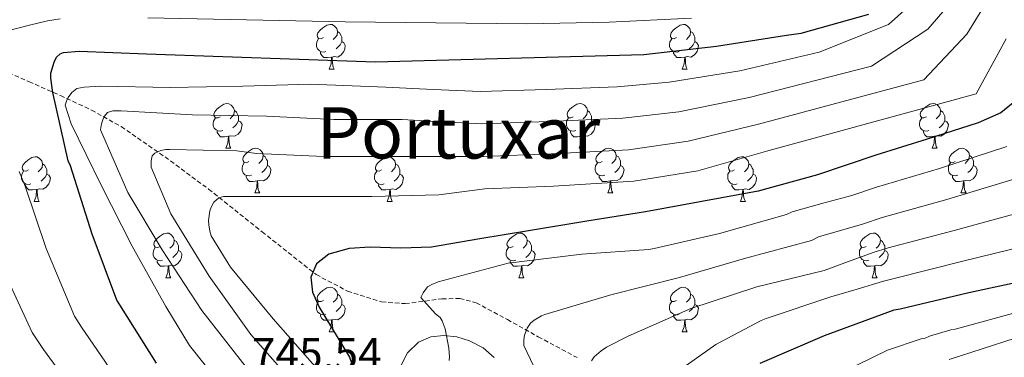
# Model space of a CAD drawing. Units: metres. Extents: x 589296 to 593790, y 4744813 to 4747842.
# Drawn here: x 590993 to 591214, y 4746131 to 4746207 of the extents above; entities that cross this region are included whole.
import ezdxf
from ezdxf.enums import TextEntityAlignment as Align

# ---------------------------------------------------------------- set-up
doc = ezdxf.new("R2010")
doc.units = ezdxf.units.M
doc.header["$MEASUREMENT"] = 0
doc.linetypes.add('TRAZOSX2', pattern=[1.5, 1, -0.5])
for name, color, linetype, lineweight in [('Level 11', 142, 'Continuous', 13), ('Level 21', 19, 'Continuous', 0), ('Level 36', 19, 'Continuous', 40), ('Level 4', 36, 'Continuous', 30), ('Level 41', 19, 'Continuous', 0), ('Level 45', 19, 'Continuous', 0), ('Level 5', 36, 'Continuous', 0), ('Level 54', 13, 'Continuous', 0)]:
    doc.layers.add(name, color=color, linetype=linetype, lineweight=lineweight)
doc.styles.add('Arial', font='ARIAL.TTF', dxfattribs={"height": 0.2})

msp = doc.modelspace()

# ---------------------------------------------------------------- linework, layer by layer
at = {"layer": 'Level 11', "color": 142, "linetype": 'TRAZOSX2', "lineweight": 13}
msp.add_polyline3d([(590980.39, 4746198.88, 782.38), (590994.62, 4746192.73, 777.07), (591001.69, 4746189.59, 772.76), (591008.68, 4746186.34, 766.55), (591015.33, 4746182.63, 762.72), (591025.19, 4746175.82, 760.43), (591034.98, 4746168.61, 757.3), (591046.99, 4746159.02, 753.48), (591059.11, 4746149.41, 749.94), (591066.18, 4746145.7, 748.35), (591073.83, 4746143.26, 746.87), (591079.14, 4746142.88, 746.01), (591087.4, 4746143.97, 744.86), (591091.38, 4746144.05, 744.23), (591095.08, 4746143.07, 743.48), (591102.08, 4746139.31, 741.59), (591109.03, 4746135.45, 739.45), (591117.79, 4746130.76, 736.67)], dxfattribs=at)
at = {"layer": 'Level 21', "color": 19, "linetype": 'Continuous', "lineweight": 13}
for points in [[(591078.18, 4746128.93, 746.1), (591079.68, 4746131.86, 745.81), (591082.09, 4746134.24, 745.53)], [(591082.09, 4746134.24, 745.53), (591084.92, 4746135.46, 745.44), (591087.78, 4746135.71, 745.34), (591090.7, 4746135.45, 745.06), (591093.61, 4746134.56, 744.76), (591096.64, 4746132.95, 744.41), (591099.11, 4746130.78, 744.25)]]:
    msp.add_polyline3d(points, dxfattribs=at)
at = {"layer": 'Level 36', "color": 92, "linetype": 'Continuous', "lineweight": 0}
for points in [[(591060.75, 4746202.6, 0.01), (591060.22, 4746202.34, 0.01), (591059.69, 4746202.39, 0.01), (591059.42, 4746202.76, 0.01), (591059.37, 4746203.19, 0.01), (591059.53, 4746203.71, 0.01), (591060.01, 4746204.3, 0.01), (591060.64, 4746204.83, 0.01), (591061.54, 4746205.42, 0.01), (591062.29, 4746205.58, 0.01), (591062.72, 4746205.52, 0.01), (591063.24, 4746205.21, 0.01), (591063.78, 4746204.62, 0.01), (591063.94, 4746203.98, 0.01), (591063.82, 4746203.13, 0.01), (591063.4, 4746202.6, 0.01), (591062.98, 4746202.18, 0.01)], [(591140.08, 4746202.6, 0.01), (591139.55, 4746202.34, 0.01), (591139.02, 4746202.39, 0.01), (591138.75, 4746202.76, 0.01), (591138.7, 4746203.19, 0.01), (591138.86, 4746203.71, 0.01), (591139.34, 4746204.3, 0.01), (591139.97, 4746204.83, 0.01), (591140.87, 4746205.42, 0.01), (591141.62, 4746205.58, 0.01), (591142.04, 4746205.52, 0.01), (591142.57, 4746205.21, 0.01), (591143.1, 4746204.62, 0.01), (591143.26, 4746203.98, 0.01), (591143.15, 4746203.13, 0.01), (591142.73, 4746202.6, 0.01), (591142.31, 4746202.18, 0.01)], [(591061.34, 4746199.52, 0.01), (591060.91, 4746199.36, 0.01), (591060.32, 4746199.42, 0.01), (591059.85, 4746199.63, 0.01), (591059.42, 4746200.06, 0.01), (591059.21, 4746200.64, 0.01), (591059.21, 4746201.06, 0.01), (591059.26, 4746201.65, 0.01), (591059.69, 4746202.34, 0.01)], [(591063.94, 4746203.98, 0.01), (591064.41, 4746203.67, 0.01), (591064.72, 4746203.03, 0.01), (591064.88, 4746202.71, 0.01), (591064.88, 4746202.13, 0.01), (591064.88, 4746201.7, 0.01), (591064.52, 4746201.01, 0.01), (591064.1, 4746200.53, 0.01), (591063.62, 4746200.11, 0.01)], [(591140.66, 4746199.52, 0.01), (591140.24, 4746199.36, 0.01), (591139.65, 4746199.42, 0.01), (591139.18, 4746199.63, 0.01), (591138.75, 4746200.06, 0.01), (591138.54, 4746200.64, 0.01), (591138.54, 4746201.06, 0.01), (591138.59, 4746201.65, 0.01), (591139.02, 4746202.34, 0.01)], [(591143.26, 4746203.98, 0.01), (591143.74, 4746203.67, 0.01), (591144.05, 4746203.03, 0.01), (591144.21, 4746202.71, 0.01), (591144.21, 4746202.13, 0.01), (591144.21, 4746201.7, 0.01), (591143.84, 4746201.01, 0.01), (591143.42, 4746200.53, 0.01), (591142.94, 4746200.11, 0.01)], [(591064.88, 4746201.7, 0.01), (591065.34, 4746201.45, 0.01), (591065.68, 4746200.84, 0.01), (591065.58, 4746200.11, 0.01), (591065.36, 4746199.47, 0.01), (591064.78, 4746198.73, 0.01), (591063.98, 4746198.25, 0.01), (591063.14, 4746198.36, 0.01), (591062.7, 4746198.23, 0.01)], [(591144.21, 4746201.7, 0.01), (591144.67, 4746201.45, 0.01), (591145.01, 4746200.84, 0.01), (591144.9, 4746200.11, 0.01), (591144.69, 4746199.47, 0.01), (591144.11, 4746198.73, 0.01), (591143.31, 4746198.25, 0.01), (591142.46, 4746198.36, 0.01), (591142.03, 4746198.23, 0.01)], [(591062.6, 4746198.23, 0.01), (591061.7, 4746198.14, 0.01), (591060.86, 4746198.14, 0.01), (591060.44, 4746198.57, 0.01), (591060.12, 4746199.05, 0.01), (591060.12, 4746199.36, 0.01)], [(591062.05, 4746195.54, 0.01), (591062.48, 4746196.7, 0.01), (591062.6, 4746198.23, 0.01), (591062.7, 4746198.23, 0.01), (591062.74, 4746197.64, 0.01), (591062.78, 4746196.96, 0.01), (591062.84, 4746196.34, 0.01), (591062.96, 4746195.94, 0.01), (591063.18, 4746195.54, 0.01)], [(591141.92, 4746198.23, 0.01), (591141.03, 4746198.14, 0.01), (591140.19, 4746198.14, 0.01), (591139.76, 4746198.57, 0.01), (591139.44, 4746199.05, 0.01), (591139.44, 4746199.36, 0.01)], [(591141.38, 4746195.54, 0.01), (591141.81, 4746196.7, 0.01), (591141.92, 4746198.23, 0.01), (591142.03, 4746198.23, 0.01), (591142.07, 4746197.64, 0.01), (591142.1, 4746196.96, 0.01), (591142.17, 4746196.34, 0.01), (591142.29, 4746195.94, 0.01), (591142.5, 4746195.54, 0.01)], [(591062.05, 4746195.54, 0.01), (591063.18, 4746195.54, 0.01)], [(591141.38, 4746195.54, 0.01), (591142.5, 4746195.54, 0.01)], [(591037.56, 4746184.83, 0.01), (591037.03, 4746184.57, 0.01), (591036.5, 4746184.63, 0.01), (591036.24, 4746184.99, 0.01), (591036.18, 4746185.42, 0.01), (591036.34, 4746185.94, 0.01), (591036.82, 4746186.53, 0.01), (591037.46, 4746187.07, 0.01), (591038.36, 4746187.65, 0.01), (591039.1, 4746187.81, 0.01), (591039.53, 4746187.75, 0.01), (591040.06, 4746187.44, 0.01), (591040.59, 4746186.85, 0.01), (591040.75, 4746186.21, 0.01), (591040.64, 4746185.37, 0.01), (591040.21, 4746184.83, 0.01), (591039.79, 4746184.41, 0.01)], [(591116.89, 4746184.83, 0.01), (591116.36, 4746184.57, 0.01), (591115.83, 4746184.62, 0.01), (591115.56, 4746184.99, 0.01), (591115.51, 4746185.42, 0.01), (591115.67, 4746185.94, 0.01), (591116.15, 4746186.53, 0.01), (591116.78, 4746187.06, 0.01), (591117.68, 4746187.65, 0.01), (591118.43, 4746187.81, 0.01), (591118.85, 4746187.75, 0.01), (591119.38, 4746187.44, 0.01), (591119.91, 4746186.85, 0.01), (591120.07, 4746186.21, 0.01), (591119.96, 4746185.36, 0.01), (591119.54, 4746184.83, 0.01), (591119.12, 4746184.41, 0.01)], [(591196.22, 4746184.83, 0.01), (591195.68, 4746184.57, 0.01), (591195.16, 4746184.62, 0.01), (591194.89, 4746184.99, 0.01), (591194.84, 4746185.42, 0.01), (591195, 4746185.94, 0.01), (591195.48, 4746186.53, 0.01), (591196.11, 4746187.06, 0.01), (591197.01, 4746187.65, 0.01), (591197.76, 4746187.81, 0.01), (591198.18, 4746187.75, 0.01), (591198.71, 4746187.44, 0.01), (591199.24, 4746186.85, 0.01), (591199.4, 4746186.21, 0.01), (591199.29, 4746185.36, 0.01), (591198.86, 4746184.83, 0.01), (591198.44, 4746184.41, 0.01)], [(591038.15, 4746181.75, 0.01), (591037.72, 4746181.59, 0.01), (591037.14, 4746181.65, 0.01), (591036.66, 4746181.87, 0.01), (591036.24, 4746182.29, 0.01), (591036.02, 4746182.87, 0.01), (591036.02, 4746183.29, 0.01), (591036.08, 4746183.88, 0.01), (591036.5, 4746184.57, 0.01)], [(591040.75, 4746186.21, 0.01), (591041.22, 4746185.9, 0.01), (591041.54, 4746185.26, 0.01), (591041.7, 4746184.94, 0.01), (591041.7, 4746184.36, 0.01), (591041.7, 4746183.93, 0.01), (591041.33, 4746183.25, 0.01), (591040.91, 4746182.77, 0.01), (591040.43, 4746182.35, 0.01)], [(591117.47, 4746181.75, 0.01), (591117.05, 4746181.59, 0.01), (591116.46, 4746181.65, 0.01), (591115.99, 4746181.86, 0.01), (591115.56, 4746182.29, 0.01), (591115.35, 4746182.87, 0.01), (591115.35, 4746183.29, 0.01), (591115.4, 4746183.88, 0.01), (591115.83, 4746184.57, 0.01)], [(591120.07, 4746186.21, 0.01), (591120.55, 4746185.9, 0.01), (591120.86, 4746185.26, 0.01), (591121.02, 4746184.94, 0.01), (591121.02, 4746184.36, 0.01), (591121.02, 4746183.93, 0.01), (591120.65, 4746183.24, 0.01), (591120.23, 4746182.76, 0.01), (591119.75, 4746182.34, 0.01)], [(591196.8, 4746181.75, 0.01), (591196.38, 4746181.59, 0.01), (591195.79, 4746181.65, 0.01), (591195.32, 4746181.86, 0.01), (591194.89, 4746182.29, 0.01), (591194.68, 4746182.87, 0.01), (591194.68, 4746183.29, 0.01), (591194.73, 4746183.88, 0.01), (591195.16, 4746184.57, 0.01)], [(591199.4, 4746186.21, 0.01), (591199.88, 4746185.9, 0.01), (591200.19, 4746185.26, 0.01), (591200.35, 4746184.94, 0.01), (591200.35, 4746184.36, 0.01), (591200.35, 4746183.93, 0.01), (591199.98, 4746183.24, 0.01), (591199.56, 4746182.76, 0.01), (591199.08, 4746182.34, 0.01)], [(591041.7, 4746183.93, 0.01), (591042.15, 4746183.69, 0.01), (591042.5, 4746183.07, 0.01), (591042.39, 4746182.35, 0.01), (591042.18, 4746181.71, 0.01), (591041.59, 4746180.97, 0.01), (591040.8, 4746180.49, 0.01), (591039.95, 4746180.59, 0.01), (591039.52, 4746180.46, 0.01)], [(591121.02, 4746183.93, 0.01), (591121.48, 4746183.68, 0.01), (591121.82, 4746183.07, 0.01), (591121.71, 4746182.34, 0.01), (591121.5, 4746181.7, 0.01), (591120.92, 4746180.96, 0.01), (591120.12, 4746180.48, 0.01), (591119.27, 4746180.59, 0.01), (591118.84, 4746180.46, 0.01)], [(591200.35, 4746183.93, 0.01), (591200.8, 4746183.68, 0.01), (591201.15, 4746183.07, 0.01), (591201.04, 4746182.34, 0.01), (591200.83, 4746181.7, 0.01), (591200.24, 4746180.96, 0.01), (591199.45, 4746180.48, 0.01), (591198.6, 4746180.59, 0.01), (591198.17, 4746180.46, 0.01)], [(591039.41, 4746180.46, 0.01), (591038.52, 4746180.37, 0.01), (591037.67, 4746180.37, 0.01), (591037.25, 4746180.81, 0.01), (591036.93, 4746181.28, 0.01), (591036.93, 4746181.59, 0.01)], [(591038.86, 4746177.77, 0.01), (591039.3, 4746178.93, 0.01), (591039.41, 4746180.46, 0.01), (591039.52, 4746180.46, 0.01), (591039.55, 4746179.87, 0.01), (591039.59, 4746179.19, 0.01), (591039.66, 4746178.57, 0.01), (591039.77, 4746178.17, 0.01), (591039.99, 4746177.77, 0.01)], [(591118.73, 4746180.46, 0.01), (591117.84, 4746180.37, 0.01), (591117, 4746180.37, 0.01), (591116.57, 4746180.8, 0.01), (591116.25, 4746181.28, 0.01), (591116.25, 4746181.59, 0.01)], [(591118.19, 4746177.77, 0.01), (591118.62, 4746178.93, 0.01), (591118.73, 4746180.46, 0.01), (591118.84, 4746180.46, 0.01), (591118.88, 4746179.87, 0.01), (591118.91, 4746179.19, 0.01), (591118.98, 4746178.57, 0.01), (591119.1, 4746178.17, 0.01), (591119.31, 4746177.77, 0.01)], [(591198.06, 4746180.46, 0.01), (591197.17, 4746180.37, 0.01), (591196.32, 4746180.37, 0.01), (591195.9, 4746180.8, 0.01), (591195.58, 4746181.28, 0.01), (591195.58, 4746181.59, 0.01)], [(591197.52, 4746177.77, 0.01), (591197.95, 4746178.93, 0.01), (591198.06, 4746180.46, 0.01), (591198.17, 4746180.46, 0.01), (591198.2, 4746179.87, 0.01), (591198.24, 4746179.19, 0.01), (591198.31, 4746178.57, 0.01), (591198.42, 4746178.17, 0.01), (591198.64, 4746177.77, 0.01)], [(590994.48, 4746172.89, 0.01), (590993.95, 4746172.63, 0.01), (590993.42, 4746172.69, 0.01), (590993.16, 4746173.05, 0.01), (590993.1, 4746173.48, 0.01), (590993.26, 4746174, 0.01), (590993.74, 4746174.59, 0.01), (590994.38, 4746175.13, 0.01), (590995.28, 4746175.71, 0.01), (590996.02, 4746175.87, 0.01), (590996.45, 4746175.81, 0.01), (590996.98, 4746175.5, 0.01), (590997.51, 4746174.91, 0.01), (590997.67, 4746174.27, 0.01), (590997.56, 4746173.43, 0.01), (590997.13, 4746172.89, 0.01), (590996.71, 4746172.47, 0.01)], [(591038.86, 4746177.77, 0.01), (591039.99, 4746177.77, 0.01)], [(591044.04, 4746174.8, 0.01), (591043.51, 4746174.53, 0.01), (591042.98, 4746174.59, 0.01), (591042.71, 4746174.96, 0.01), (591042.66, 4746175.39, 0.01), (591042.82, 4746175.91, 0.01), (591043.3, 4746176.5, 0.01), (591043.93, 4746177.03, 0.01), (591044.83, 4746177.61, 0.01), (591045.58, 4746177.77, 0.01), (591046, 4746177.72, 0.01), (591046.53, 4746177.41, 0.01), (591047.06, 4746176.82, 0.01), (591047.22, 4746176.18, 0.01), (591047.11, 4746175.33, 0.01), (591046.69, 4746174.8, 0.01), (591046.27, 4746174.37, 0.01)], [(591047.22, 4746176.18, 0.01), (591047.7, 4746175.87, 0.01), (591048.01, 4746175.23, 0.01), (591048.17, 4746174.91, 0.01), (591048.17, 4746174.33, 0.01), (591048.17, 4746173.9, 0.01), (591047.8, 4746173.21, 0.01), (591047.38, 4746172.73, 0.01), (591046.9, 4746172.31, 0.01)], [(591073.81, 4746172.89, 0.01), (591073.28, 4746172.63, 0.01), (591072.75, 4746172.68, 0.01), (591072.48, 4746173.05, 0.01), (591072.43, 4746173.48, 0.01), (591072.59, 4746174, 0.01), (591073.07, 4746174.59, 0.01), (591073.7, 4746175.12, 0.01), (591074.6, 4746175.71, 0.01), (591075.35, 4746175.87, 0.01), (591075.77, 4746175.81, 0.01), (591076.3, 4746175.5, 0.01), (591076.83, 4746174.91, 0.01), (591076.99, 4746174.27, 0.01), (591076.88, 4746173.42, 0.01), (591076.46, 4746172.89, 0.01), (591076.04, 4746172.47, 0.01)], [(591118.19, 4746177.77, 0.01), (591119.31, 4746177.77, 0.01)], [(591123.36, 4746174.8, 0.01), (591122.83, 4746174.53, 0.01), (591122.3, 4746174.59, 0.01), (591122.04, 4746174.96, 0.01), (591121.98, 4746175.38, 0.01), (591122.14, 4746175.9, 0.01), (591122.62, 4746176.5, 0.01), (591123.26, 4746177.03, 0.01), (591124.16, 4746177.61, 0.01), (591124.9, 4746177.77, 0.01), (591125.33, 4746177.72, 0.01), (591125.86, 4746177.4, 0.01), (591126.39, 4746176.82, 0.01), (591126.55, 4746176.18, 0.01), (591126.44, 4746175.33, 0.01), (591126.01, 4746174.8, 0.01), (591125.59, 4746174.37, 0.01)], [(591126.55, 4746176.18, 0.01), (591127.02, 4746175.86, 0.01), (591127.34, 4746175.22, 0.01), (591127.5, 4746174.9, 0.01), (591127.5, 4746174.32, 0.01), (591127.5, 4746173.9, 0.01), (591127.13, 4746173.21, 0.01), (591126.71, 4746172.73, 0.01), (591126.23, 4746172.31, 0.01)], [(591153.14, 4746172.89, 0.01), (591152.6, 4746172.63, 0.01), (591152.08, 4746172.68, 0.01), (591151.81, 4746173.05, 0.01), (591151.76, 4746173.48, 0.01), (591151.92, 4746174, 0.01), (591152.4, 4746174.59, 0.01), (591153.03, 4746175.12, 0.01), (591153.93, 4746175.71, 0.01), (591154.68, 4746175.87, 0.01), (591155.1, 4746175.81, 0.01), (591155.63, 4746175.5, 0.01), (591156.16, 4746174.91, 0.01), (591156.32, 4746174.27, 0.01), (591156.21, 4746173.42, 0.01), (591155.78, 4746172.89, 0.01), (591155.36, 4746172.47, 0.01)], [(591197.52, 4746177.77, 0.01), (591198.64, 4746177.77, 0.01)], [(591202.69, 4746174.8, 0.01), (591202.16, 4746174.53, 0.01), (591201.63, 4746174.59, 0.01), (591201.36, 4746174.96, 0.01), (591201.31, 4746175.38, 0.01), (591201.47, 4746175.9, 0.01), (591201.95, 4746176.5, 0.01), (591202.58, 4746177.03, 0.01), (591203.48, 4746177.61, 0.01), (591204.23, 4746177.77, 0.01), (591204.66, 4746177.72, 0.01), (591205.18, 4746177.4, 0.01), (591205.72, 4746176.82, 0.01), (591205.88, 4746176.18, 0.01), (591205.76, 4746175.33, 0.01), (591205.34, 4746174.8, 0.01), (591204.92, 4746174.37, 0.01)], [(591205.88, 4746176.18, 0.01), (591206.35, 4746175.86, 0.01), (591206.66, 4746175.22, 0.01), (591206.82, 4746174.9, 0.01), (591206.82, 4746174.32, 0.01), (591206.82, 4746173.9, 0.01), (591206.46, 4746173.21, 0.01), (591206.04, 4746172.73, 0.01), (591205.56, 4746172.31, 0.01)], [(590997.67, 4746174.27, 0.01), (590998.14, 4746173.96, 0.01), (590998.46, 4746173.32, 0.01), (590998.62, 4746173, 0.01), (590998.62, 4746172.42, 0.01), (590998.62, 4746171.99, 0.01), (590998.25, 4746171.31, 0.01), (590997.83, 4746170.83, 0.01), (590997.35, 4746170.41, 0.01)], [(591044.62, 4746171.72, 0.01), (591044.2, 4746171.56, 0.01), (591043.61, 4746171.62, 0.01), (591043.14, 4746171.83, 0.01), (591042.71, 4746172.25, 0.01), (591042.5, 4746172.84, 0.01), (591042.5, 4746173.26, 0.01), (591042.55, 4746173.85, 0.01), (591042.98, 4746174.53, 0.01)], [(591048.17, 4746173.9, 0.01), (591048.63, 4746173.65, 0.01), (591048.97, 4746173.03, 0.01), (591048.86, 4746172.31, 0.01), (591048.65, 4746171.67, 0.01), (591048.07, 4746170.93, 0.01), (591047.27, 4746170.45, 0.01), (591046.42, 4746170.55, 0.01), (591045.99, 4746170.43, 0.01)], [(591076.99, 4746174.27, 0.01), (591077.47, 4746173.96, 0.01), (591077.78, 4746173.32, 0.01), (591077.94, 4746173, 0.01), (591077.94, 4746172.42, 0.01), (591077.94, 4746171.99, 0.01), (591077.57, 4746171.3, 0.01), (591077.15, 4746170.82, 0.01), (591076.67, 4746170.4, 0.01)], [(591123.95, 4746171.72, 0.01), (591123.52, 4746171.56, 0.01), (591122.94, 4746171.62, 0.01), (591122.46, 4746171.83, 0.01), (591122.04, 4746172.25, 0.01), (591121.82, 4746172.84, 0.01), (591121.82, 4746173.26, 0.01), (591121.88, 4746173.84, 0.01), (591122.3, 4746174.53, 0.01)], [(591127.5, 4746173.9, 0.01), (591127.95, 4746173.65, 0.01), (591128.3, 4746173.03, 0.01), (591128.19, 4746172.31, 0.01), (591127.98, 4746171.67, 0.01), (591127.39, 4746170.93, 0.01), (591126.6, 4746170.45, 0.01), (591125.75, 4746170.55, 0.01), (591125.32, 4746170.42, 0.01)], [(591156.32, 4746174.27, 0.01), (591156.8, 4746173.96, 0.01), (591157.11, 4746173.32, 0.01), (591157.27, 4746173, 0.01), (591157.27, 4746172.42, 0.01), (591157.27, 4746171.99, 0.01), (591156.9, 4746171.3, 0.01), (591156.48, 4746170.82, 0.01), (591156, 4746170.4, 0.01)], [(591203.28, 4746171.72, 0.01), (591202.85, 4746171.56, 0.01), (591202.26, 4746171.62, 0.01), (591201.79, 4746171.83, 0.01), (591201.36, 4746172.25, 0.01), (591201.15, 4746172.84, 0.01), (591201.15, 4746173.26, 0.01), (591201.2, 4746173.84, 0.01), (591201.63, 4746174.53, 0.01)], [(591206.82, 4746173.9, 0.01), (591207.28, 4746173.65, 0.01), (591207.62, 4746173.03, 0.01), (591207.52, 4746172.31, 0.01), (591207.3, 4746171.67, 0.01), (591206.72, 4746170.93, 0.01), (591205.92, 4746170.45, 0.01), (591205.08, 4746170.55, 0.01), (591204.64, 4746170.42, 0.01)], [(590995.07, 4746169.81, 0.01), (590994.64, 4746169.65, 0.01), (590994.06, 4746169.71, 0.01), (590993.58, 4746169.93, 0.01), (590993.16, 4746170.35, 0.01), (590992.94, 4746170.93, 0.01), (590992.94, 4746171.35, 0.01), (590993, 4746171.94, 0.01), (590993.42, 4746172.63, 0.01)], [(590998.62, 4746171.99, 0.01), (590999.07, 4746171.75, 0.01), (590999.42, 4746171.13, 0.01), (590999.31, 4746170.41, 0.01), (590999.1, 4746169.77, 0.01), (590998.51, 4746169.03, 0.01), (590997.72, 4746168.55, 0.01), (590996.87, 4746168.65, 0.01), (590996.44, 4746168.52, 0.01)], [(591045.88, 4746170.43, 0.01), (591044.99, 4746170.34, 0.01), (591044.15, 4746170.34, 0.01), (591043.72, 4746170.77, 0.01), (591043.4, 4746171.25, 0.01), (591043.4, 4746171.56, 0.01)], [(591074.39, 4746169.81, 0.01), (591073.97, 4746169.65, 0.01), (591073.38, 4746169.71, 0.01), (591072.91, 4746169.92, 0.01), (591072.48, 4746170.35, 0.01), (591072.27, 4746170.93, 0.01), (591072.27, 4746171.35, 0.01), (591072.32, 4746171.94, 0.01), (591072.75, 4746172.63, 0.01)], [(591077.94, 4746171.99, 0.01), (591078.4, 4746171.74, 0.01), (591078.74, 4746171.13, 0.01), (591078.63, 4746170.4, 0.01), (591078.42, 4746169.76, 0.01), (591077.84, 4746169.02, 0.01), (591077.04, 4746168.54, 0.01), (591076.19, 4746168.65, 0.01), (591075.76, 4746168.52, 0.01)], [(591125.21, 4746170.42, 0.01), (591124.32, 4746170.34, 0.01), (591123.47, 4746170.34, 0.01), (591123.05, 4746170.77, 0.01), (591122.73, 4746171.24, 0.01), (591122.73, 4746171.56, 0.01)], [(591153.72, 4746169.81, 0.01), (591153.3, 4746169.65, 0.01), (591152.71, 4746169.71, 0.01), (591152.24, 4746169.92, 0.01), (591151.81, 4746170.35, 0.01), (591151.6, 4746170.93, 0.01), (591151.6, 4746171.35, 0.01), (591151.65, 4746171.94, 0.01), (591152.08, 4746172.63, 0.01)], [(591157.27, 4746171.99, 0.01), (591157.72, 4746171.74, 0.01), (591158.07, 4746171.13, 0.01), (591157.96, 4746170.4, 0.01), (591157.75, 4746169.76, 0.01), (591157.16, 4746169.02, 0.01), (591156.37, 4746168.54, 0.01), (591155.52, 4746168.65, 0.01), (591155.09, 4746168.52, 0.01)], [(591204.54, 4746170.42, 0.01), (591203.64, 4746170.34, 0.01), (591202.8, 4746170.34, 0.01), (591202.38, 4746170.77, 0.01), (591202.06, 4746171.24, 0.01), (591202.06, 4746171.56, 0.01)], [(590996.33, 4746168.52, 0.01), (590995.44, 4746168.43, 0.01), (590994.59, 4746168.43, 0.01), (590994.17, 4746168.87, 0.01), (590993.85, 4746169.34, 0.01), (590993.85, 4746169.65, 0.01)], [(591045.34, 4746167.74, 0.01), (591045.77, 4746168.9, 0.01), (591045.88, 4746170.43, 0.01), (591045.99, 4746170.43, 0.01), (591046.03, 4746169.84, 0.01), (591046.06, 4746169.15, 0.01), (591046.13, 4746168.54, 0.01), (591046.25, 4746168.14, 0.01), (591046.46, 4746167.74, 0.01)], [(591075.65, 4746168.52, 0.01), (591074.76, 4746168.43, 0.01), (591073.92, 4746168.43, 0.01), (591073.49, 4746168.86, 0.01), (591073.17, 4746169.34, 0.01), (591073.17, 4746169.65, 0.01)], [(591124.66, 4746167.74, 0.01), (591125.1, 4746168.9, 0.01), (591125.21, 4746170.42, 0.01), (591125.32, 4746170.42, 0.01), (591125.35, 4746169.84, 0.01), (591125.39, 4746169.15, 0.01), (591125.46, 4746168.54, 0.01), (591125.57, 4746168.14, 0.01), (591125.79, 4746167.74, 0.01)], [(591154.98, 4746168.52, 0.01), (591154.09, 4746168.43, 0.01), (591153.24, 4746168.43, 0.01), (591152.82, 4746168.86, 0.01), (591152.5, 4746169.34, 0.01), (591152.5, 4746169.65, 0.01)], [(591203.99, 4746167.74, 0.01), (591204.42, 4746168.9, 0.01), (591204.54, 4746170.42, 0.01), (591204.64, 4746170.42, 0.01), (591204.68, 4746169.84, 0.01), (591204.72, 4746169.15, 0.01), (591204.78, 4746168.54, 0.01), (591204.9, 4746168.14, 0.01), (591205.12, 4746167.74, 0.01)], [(590995.78, 4746165.83, 0.01), (590996.22, 4746166.99, 0.01), (590996.33, 4746168.52, 0.01), (590996.44, 4746168.52, 0.01), (590996.47, 4746167.93, 0.01), (590996.51, 4746167.25, 0.01), (590996.58, 4746166.63, 0.01), (590996.69, 4746166.23, 0.01), (590996.91, 4746165.83, 0.01)], [(591045.34, 4746167.74, 0.01), (591046.46, 4746167.74, 0.01)], [(591075.11, 4746165.83, 0.01), (591075.54, 4746166.99, 0.01), (591075.65, 4746168.52, 0.01), (591075.76, 4746168.52, 0.01), (591075.8, 4746167.93, 0.01), (591075.83, 4746167.25, 0.01), (591075.9, 4746166.63, 0.01), (591076.02, 4746166.23, 0.01), (591076.23, 4746165.83, 0.01)], [(591124.66, 4746167.74, 0.01), (591125.79, 4746167.74, 0.01)], [(591154.44, 4746165.83, 0.01), (591154.87, 4746166.99, 0.01), (591154.98, 4746168.52, 0.01), (591155.09, 4746168.52, 0.01), (591155.12, 4746167.93, 0.01), (591155.16, 4746167.25, 0.01), (591155.23, 4746166.63, 0.01), (591155.34, 4746166.23, 0.01), (591155.56, 4746165.83, 0.01)], [(591203.99, 4746167.74, 0.01), (591205.12, 4746167.74, 0.01)], [(590995.78, 4746165.83, 0.01), (590996.91, 4746165.83, 0.01)], [(591075.11, 4746165.83, 0.01), (591076.23, 4746165.83, 0.01)], [(591154.44, 4746165.83, 0.01), (591155.56, 4746165.83, 0.01)], [(591024.06, 4746155.75, 0.01), (591023.53, 4746155.49, 0.01), (591023, 4746155.54, 0.01), (591022.73, 4746155.91, 0.01), (591022.68, 4746156.34, 0.01), (591022.84, 4746156.86, 0.01), (591023.32, 4746157.45, 0.01), (591023.95, 4746157.98, 0.01), (591024.85, 4746158.57, 0.01), (591025.6, 4746158.73, 0.01), (591026.02, 4746158.67, 0.01), (591026.55, 4746158.36, 0.01), (591027.08, 4746157.77, 0.01), (591027.24, 4746157.13, 0.01), (591027.13, 4746156.28, 0.01), (591026.71, 4746155.75, 0.01), (591026.29, 4746155.33, 0.01)], [(591103.38, 4746155.75, 0.01), (591102.86, 4746155.49, 0.01), (591102.32, 4746155.54, 0.01), (591102.06, 4746155.91, 0.01), (591102, 4746156.34, 0.01), (591102.16, 4746156.86, 0.01), (591102.64, 4746157.45, 0.01), (591103.28, 4746157.98, 0.01), (591104.18, 4746158.57, 0.01), (591104.92, 4746158.73, 0.01), (591105.35, 4746158.67, 0.01), (591105.88, 4746158.36, 0.01), (591106.41, 4746157.77, 0.01), (591106.57, 4746157.13, 0.01), (591106.46, 4746156.28, 0.01), (591106.04, 4746155.75, 0.01), (591105.62, 4746155.33, 0.01)], [(591182.71, 4746155.75, 0.01), (591182.18, 4746155.49, 0.01), (591181.65, 4746155.54, 0.01), (591181.39, 4746155.91, 0.01), (591181.33, 4746156.33, 0.01), (591181.49, 4746156.85, 0.01), (591181.97, 4746157.45, 0.01), (591182.61, 4746157.98, 0.01), (591183.51, 4746158.57, 0.01), (591184.25, 4746158.73, 0.01), (591184.68, 4746158.67, 0.01), (591185.21, 4746158.35, 0.01), (591185.74, 4746157.77, 0.01), (591185.9, 4746157.13, 0.01), (591185.79, 4746156.28, 0.01), (591185.36, 4746155.75, 0.01), (591184.94, 4746155.33, 0.01)], [(591027.24, 4746157.13, 0.01), (591027.72, 4746156.82, 0.01), (591028.03, 4746156.18, 0.01), (591028.19, 4746155.86, 0.01), (591028.19, 4746155.28, 0.01), (591028.19, 4746154.85, 0.01), (591027.82, 4746154.16, 0.01), (591027.4, 4746153.68, 0.01), (591026.92, 4746153.26, 0.01)], [(591106.57, 4746157.13, 0.01), (591107.04, 4746156.82, 0.01), (591107.36, 4746156.18, 0.01), (591107.52, 4746155.86, 0.01), (591107.52, 4746155.28, 0.01), (591107.52, 4746154.85, 0.01), (591107.15, 4746154.16, 0.01), (591106.73, 4746153.68, 0.01), (591106.25, 4746153.26, 0.01)], [(591185.9, 4746157.13, 0.01), (591186.37, 4746156.81, 0.01), (591186.69, 4746156.17, 0.01), (591186.85, 4746155.85, 0.01), (591186.85, 4746155.27, 0.01), (591186.85, 4746154.85, 0.01), (591186.48, 4746154.16, 0.01), (591186.06, 4746153.68, 0.01), (591185.58, 4746153.26, 0.01)], [(591024.64, 4746152.67, 0.01), (591024.22, 4746152.51, 0.01), (591023.63, 4746152.57, 0.01), (591023.16, 4746152.78, 0.01), (591022.73, 4746153.21, 0.01), (591022.52, 4746153.79, 0.01), (591022.52, 4746154.21, 0.01), (591022.57, 4746154.8, 0.01), (591023, 4746155.49, 0.01)], [(591028.19, 4746154.85, 0.01), (591028.65, 4746154.6, 0.01), (591028.99, 4746153.99, 0.01), (591028.88, 4746153.26, 0.01), (591028.67, 4746152.62, 0.01), (591028.09, 4746151.88, 0.01), (591027.29, 4746151.4, 0.01), (591026.44, 4746151.51, 0.01), (591026.01, 4746151.38, 0.01)], [(591103.97, 4746152.67, 0.01), (591103.54, 4746152.51, 0.01), (591102.96, 4746152.57, 0.01), (591102.48, 4746152.78, 0.01), (591102.06, 4746153.21, 0.01), (591101.84, 4746153.79, 0.01), (591101.84, 4746154.21, 0.01), (591101.9, 4746154.8, 0.01), (591102.32, 4746155.49, 0.01)], [(591107.52, 4746154.85, 0.01), (591107.98, 4746154.6, 0.01), (591108.32, 4746153.99, 0.01), (591108.21, 4746153.26, 0.01), (591108, 4746152.62, 0.01), (591107.42, 4746151.88, 0.01), (591106.62, 4746151.4, 0.01), (591105.77, 4746151.51, 0.01), (591105.34, 4746151.38, 0.01)], [(591183.3, 4746152.67, 0.01), (591182.87, 4746152.51, 0.01), (591182.29, 4746152.57, 0.01), (591181.81, 4746152.78, 0.01), (591181.39, 4746153.21, 0.01), (591181.17, 4746153.79, 0.01), (591181.17, 4746154.21, 0.01), (591181.23, 4746154.79, 0.01), (591181.65, 4746155.49, 0.01)], [(591186.85, 4746154.85, 0.01), (591187.3, 4746154.6, 0.01), (591187.65, 4746153.99, 0.01), (591187.54, 4746153.26, 0.01), (591187.33, 4746152.62, 0.01), (591186.74, 4746151.88, 0.01), (591185.95, 4746151.4, 0.01), (591185.1, 4746151.51, 0.01), (591184.67, 4746151.37, 0.01)], [(591025.9, 4746151.38, 0.01), (591025.01, 4746151.29, 0.01), (591024.17, 4746151.29, 0.01), (591023.74, 4746151.72, 0.01), (591023.42, 4746152.2, 0.01), (591023.42, 4746152.51, 0.01)], [(591025.36, 4746148.69, 0.01), (591025.79, 4746149.85, 0.01), (591025.9, 4746151.38, 0.01), (591026.01, 4746151.38, 0.01), (591026.05, 4746150.79, 0.01), (591026.08, 4746150.11, 0.01), (591026.15, 4746149.49, 0.01), (591026.27, 4746149.09, 0.01), (591026.48, 4746148.69, 0.01)], [(591105.23, 4746151.38, 0.01), (591104.34, 4746151.29, 0.01), (591103.5, 4746151.29, 0.01), (591103.07, 4746151.72, 0.01), (591102.75, 4746152.2, 0.01), (591102.75, 4746152.51, 0.01)], [(591104.68, 4746148.69, 0.01), (591105.12, 4746149.85, 0.01), (591105.23, 4746151.38, 0.01), (591105.34, 4746151.38, 0.01), (591105.38, 4746150.79, 0.01), (591105.41, 4746150.11, 0.01), (591105.48, 4746149.49, 0.01), (591105.6, 4746149.09, 0.01), (591105.81, 4746148.69, 0.01)], [(591184.56, 4746151.37, 0.01), (591183.67, 4746151.29, 0.01), (591182.82, 4746151.29, 0.01), (591182.4, 4746151.72, 0.01), (591182.08, 4746152.19, 0.01), (591182.08, 4746152.51, 0.01)], [(591184.01, 4746148.69, 0.01), (591184.45, 4746149.85, 0.01), (591184.56, 4746151.37, 0.01), (591184.67, 4746151.37, 0.01), (591184.7, 4746150.79, 0.01), (591184.74, 4746150.11, 0.01), (591184.81, 4746149.49, 0.01), (591184.92, 4746149.09, 0.01), (591185.14, 4746148.69, 0.01)], [(591025.36, 4746148.69, 0.01), (591026.48, 4746148.69, 0.01)], [(591104.68, 4746148.69, 0.01), (591105.81, 4746148.69, 0.01)], [(591184.01, 4746148.69, 0.01), (591185.14, 4746148.69, 0.01)], [(591060.75, 4746143.61, 0.01), (591060.22, 4746143.35, 0.01), (591059.69, 4746143.4, 0.01), (591059.42, 4746143.77, 0.01), (591059.37, 4746144.2, 0.01), (591059.53, 4746144.72, 0.01), (591060.01, 4746145.31, 0.01), (591060.64, 4746145.84, 0.01), (591061.54, 4746146.43, 0.01), (591062.29, 4746146.59, 0.01), (591062.71, 4746146.53, 0.01), (591063.24, 4746146.22, 0.01), (591063.77, 4746145.63, 0.01), (591063.93, 4746144.99, 0.01), (591063.82, 4746144.14, 0.01), (591063.4, 4746143.61, 0.01), (591062.98, 4746143.19, 0.01)], [(591063.93, 4746144.99, 0.01), (591064.41, 4746144.68, 0.01), (591064.72, 4746144.04, 0.01), (591064.88, 4746143.72, 0.01), (591064.88, 4746143.14, 0.01), (591064.88, 4746142.71, 0.01), (591064.51, 4746142.02, 0.01), (591064.09, 4746141.54, 0.01), (591063.61, 4746141.12, 0.01)], [(591140.08, 4746143.61, 0.01), (591139.54, 4746143.35, 0.01), (591139.02, 4746143.4, 0.01), (591138.75, 4746143.77, 0.01), (591138.7, 4746144.2, 0.01), (591138.86, 4746144.72, 0.01), (591139.34, 4746145.31, 0.01), (591139.97, 4746145.84, 0.01), (591140.87, 4746146.43, 0.01), (591141.62, 4746146.59, 0.01), (591142.04, 4746146.53, 0.01), (591142.57, 4746146.22, 0.01), (591143.1, 4746145.63, 0.01), (591143.26, 4746144.99, 0.01), (591143.15, 4746144.14, 0.01), (591142.72, 4746143.61, 0.01), (591142.3, 4746143.19, 0.01)], [(591143.26, 4746144.99, 0.01), (591143.74, 4746144.68, 0.01), (591144.05, 4746144.04, 0.01), (591144.21, 4746143.72, 0.01), (591144.21, 4746143.14, 0.01), (591144.21, 4746142.71, 0.01), (591143.84, 4746142.02, 0.01), (591143.42, 4746141.54, 0.01), (591142.94, 4746141.12, 0.01)], [(591061.33, 4746140.53, 0.01), (591060.91, 4746140.37, 0.01), (591060.32, 4746140.43, 0.01), (591059.85, 4746140.64, 0.01), (591059.42, 4746141.07, 0.01), (591059.21, 4746141.65, 0.01), (591059.21, 4746142.07, 0.01), (591059.26, 4746142.66, 0.01), (591059.69, 4746143.35, 0.01)], [(591064.88, 4746142.71, 0.01), (591065.34, 4746142.46, 0.01), (591065.68, 4746141.85, 0.01), (591065.57, 4746141.12, 0.01), (591065.36, 4746140.48, 0.01), (591064.78, 4746139.74, 0.01), (591063.98, 4746139.26, 0.01), (591063.13, 4746139.37, 0.01), (591062.7, 4746139.24, 0.01)], [(591140.66, 4746140.53, 0.01), (591140.24, 4746140.37, 0.01), (591139.65, 4746140.43, 0.01), (591139.18, 4746140.64, 0.01), (591138.75, 4746141.07, 0.01), (591138.54, 4746141.65, 0.01), (591138.54, 4746142.07, 0.01), (591138.59, 4746142.66, 0.01), (591139.02, 4746143.35, 0.01)], [(591144.21, 4746142.71, 0.01), (591144.66, 4746142.46, 0.01), (591145.01, 4746141.85, 0.01), (591144.9, 4746141.12, 0.01), (591144.69, 4746140.48, 0.01), (591144.1, 4746139.74, 0.01), (591143.31, 4746139.26, 0.01), (591142.46, 4746139.37, 0.01), (591142.03, 4746139.24, 0.01)], [(591062.59, 4746139.24, 0.01), (591061.7, 4746139.15, 0.01), (591060.86, 4746139.15, 0.01), (591060.43, 4746139.58, 0.01), (591060.11, 4746140.06, 0.01), (591060.11, 4746140.37, 0.01)], [(591141.92, 4746139.24, 0.01), (591141.03, 4746139.15, 0.01), (591140.18, 4746139.15, 0.01), (591139.76, 4746139.58, 0.01), (591139.44, 4746140.06, 0.01), (591139.44, 4746140.37, 0.01)], [(591062.05, 4746136.55, 0.01), (591062.48, 4746137.71, 0.01), (591062.59, 4746139.24, 0.01), (591062.7, 4746139.24, 0.01), (591062.74, 4746138.65, 0.01), (591062.77, 4746137.97, 0.01), (591062.84, 4746137.35, 0.01), (591062.96, 4746136.95, 0.01), (591063.17, 4746136.55, 0.01)], [(591141.38, 4746136.55, 0.01), (591141.81, 4746137.71, 0.01), (591141.92, 4746139.24, 0.01), (591142.03, 4746139.24, 0.01), (591142.06, 4746138.65, 0.01), (591142.1, 4746137.97, 0.01), (591142.17, 4746137.35, 0.01), (591142.28, 4746136.95, 0.01), (591142.5, 4746136.55, 0.01)], [(591062.05, 4746136.55, 0.01), (591063.17, 4746136.55, 0.01)], [(591141.38, 4746136.55, 0.01), (591142.5, 4746136.55, 0.01)]]:
    msp.add_polyline3d(points, dxfattribs=at)
at = {"layer": 'Level 4', "color": 36, "linetype": 'Continuous', "lineweight": 30}
for points in [[(591023.29, 4746129.5, 775.01), (591015, 4746142.63, 775.01), (591014.39, 4746143.67, 775.01), (591008.78, 4746158.49, 775.01), (591003.94, 4746173.79, 775.01), (591003.42, 4746174.97, 775.01), (591000.01, 4746190.27, 775.01), (590999.83, 4746191.32, 775.01), (590999.53, 4746193.51, 775.01), (590999.53, 4746194.62, 775.01), (591000.25, 4746197.11, 775.01), (591000.78, 4746198.25, 775.01), (591001.61, 4746198.95, 775.01), (591002.36, 4746199.24, 775.01), (591005.88, 4746199.58, 775.01), (591021.05, 4746198.97, 775.01), (591072.49, 4746197.19, 775.01), (591132.73, 4746198.84, 775.01), (591149.08, 4746200.71, 775.01), (591164.79, 4746203.15, 775.01), (591168.11, 4746203.61, 775.01), (591183.27, 4746207.9, 775.01)], [(591217.29, 4746189.21, 750.01), (591212.97, 4746185.71, 750.01), (591207.87, 4746183.45, 750.01), (591196.36, 4746179.79, 750.01), (591184.83, 4746176.21, 750.01), (591171.74, 4746171.79, 750.01), (591158.46, 4746168.15, 750.01), (591145.79, 4746165.81, 750.01), (591133.12, 4746163.48, 750.01), (591119.96, 4746161.37, 750.01), (591106.81, 4746159.25, 750.01), (591095.93, 4746157.4, 750.01), (591085.05, 4746155.54, 750.01), (591078.16, 4746155.33, 750.01), (591071.23, 4746155.54, 750.01), (591066.57, 4746155.29, 750.01), (591061.95, 4746154.01, 750.01), (591059.23, 4746151.79, 750.01), (591057.92, 4746148.82, 750.01), (591058.3, 4746145.43, 750.01), (591059.84, 4746142.1, 750.01), (591066.63, 4746130.85, 750.01), (591069.14, 4746123.71, 750.01)], [(591158.91, 4746129.49, 725.01), (591173.34, 4746135.7, 725.01), (591188.99, 4746141.49, 725.01), (591190.3, 4746141.75, 725.01), (591205.76, 4746145.4, 725.01), (591220.7, 4746148.63, 725.01)]]:
    msp.add_polyline3d(points, dxfattribs=at)
at = {"layer": 'Level 5', "color": 36, "linetype": 'Continuous', "lineweight": 0}
for points in [[(591204.48, 4746220.58, 770.01), (591187.68, 4746205.57, 770.01), (591172.11, 4746199.34, 770.01), (591154.28, 4746195.18, 770.01), (591138.42, 4746192.61, 770.01), (591126.73, 4746191.58, 770.01), (591110.83, 4746190.99, 770.01), (591096.07, 4746190.54, 770.01), (591085.42, 4746190.99, 770.01), (591074.77, 4746191.45, 770.01), (591057.81, 4746192.18, 770.01), (591042.68, 4746191.74, 770.01), (591026.36, 4746191.42, 770.01), (591010.71, 4746191.71, 770.01), (591007.03, 4746191.51, 770.01), (591005.33, 4746191.16, 770.01), (591004.21, 4746190.27, 770.01), (591003.44, 4746189.18, 770.01), (591003.03, 4746188.31, 770.01), (591002.77, 4746187.45, 770.01), (591004.12, 4746183.23, 770.01), (591010.84, 4746169.47, 770.01), (591017.81, 4746155.77, 770.01), (591025.33, 4746142.23, 770.01), (591030.64, 4746133.47, 770.01), (591044.43, 4746116.22, 770.01)], [(591209.58, 4746219.63, 765.01), (591196.51, 4746204.5, 765.01), (591183.87, 4746196.22, 765.01), (591156.39, 4746189.18, 765.01), (591140.57, 4746185.97, 765.01), (591128, 4746184.51, 765.01), (591111.37, 4746183.75, 765.01), (591096.38, 4746183.24, 765.01), (591087.43, 4746183.73, 765.01), (591078.48, 4746184.22, 765.01), (591063.12, 4746184.25, 765.01), (591047.99, 4746184.95, 765.01), (591031.38, 4746185.31, 765.01), (591015.32, 4746186.17, 765.01), (591013.43, 4746186.17, 765.01), (591012.24, 4746185.82, 765.01), (591011.6, 4746184.95, 765.01), (591011.19, 4746184.15, 765.01), (591010.9, 4746183.29, 765.01), (591010.71, 4746181.88, 765.01), (591016.82, 4746167.87, 765.01), (591024.56, 4746155, 765.01), (591033.43, 4746141.37, 765.01), (591043.41, 4746128.6, 765.01)], [(591214.68, 4746218.68, 760.01), (591205.33, 4746203.42, 760.01), (591195.64, 4746193.1, 760.01), (591158.51, 4746183.17, 760.01), (591142.73, 4746179.33, 760.01), (591129.27, 4746177.45, 760.01), (591111.91, 4746176.51, 760.01), (591096.7, 4746175.95, 760.01), (591086.8, 4746175.94, 760.01), (591076.92, 4746175.93, 760.01), (591060.88, 4746175.93, 760.01), (591045.75, 4746176.57, 760.01), (591041.33, 4746177.21, 760.01), (591026.2, 4746177.5, 760.01), (591025.36, 4746177.47, 760.01), (591024.21, 4746177.24, 760.01), (591022.9, 4746176.67, 760.01), (591022.32, 4746176.09, 760.01), (591022.07, 4746174.91, 760.01), (591022.07, 4746173.56, 760.01), (591026.45, 4746163.07, 760.01), (591035.12, 4746149.02, 760.01), (591044.43, 4746135.99, 760.01), (591055.86, 4746123.03, 760.01)], [(591001.64, 4746206.85, 780.01), (590998.76, 4746206.39, 780.01), (590994.75, 4746205.38, 780.01), (590986.8, 4746203.37, 780.01)], [(591143.43, 4746206.94, 780.01), (591124.96, 4746206.05, 780.01), (591106.48, 4746205.67, 780.01), (591086.05, 4746205.92, 780.01), (591065.63, 4746206.18, 780.01), (591021.33, 4746207.02, 780.01)], [(591214.16, 4746202.35, 755.01), (591207.4, 4746189.98, 755.01), (591160.63, 4746177.17, 755.01), (591144.89, 4746172.7, 755.01), (591130.53, 4746170.39, 755.01), (591112.45, 4746169.27, 755.01), (591097.01, 4746168.65, 755.01), (591091.86, 4746167.97, 755.01), (591086.71, 4746167.29, 755.01), (591071.67, 4746166.97, 755.01), (591055.51, 4746166.97, 755.01), (591039.16, 4746166.97, 755.01), (591038.32, 4746166.91, 755.01), (591037.27, 4746166.62, 755.01), (591036.18, 4746165.63, 755.01), (591035.57, 4746164.57, 755.01), (591035.28, 4746163.74, 755.01), (591034.96, 4746161.53, 755.01), (591035, 4746160.57, 755.01), (591035.25, 4746159.13, 755.01), (591035.57, 4746158.11, 755.01), (591039.86, 4746151.1, 755.01), (591049.46, 4746139.48, 755.01), (591060.5, 4746127, 755.01)], [(591184.98, 4746169, 745.01), (591199.19, 4746173.22, 745.01), (591214.3, 4746178.2, 745.01)], [(590992.42, 4746172.52, 780.01), (590993.76, 4746169.25, 780.01), (590998.45, 4746155.23, 780.01), (591004.85, 4746140.06, 780.01), (591006.43, 4746137.63, 780.01), (591015.37, 4746124.5, 780.01), (591017.65, 4746121.91, 780.01), (591029.09, 4746108.83, 780.01), (591039.61, 4746097.01, 780.01), (591051.47, 4746085.64, 780.01), (591063.14, 4746074.08, 780.01), (591074.55, 4746063.4, 780.01), (591085.64, 4746052.11, 780.01), (591096.75, 4746040.65, 780.01), (591108.37, 4746024.51, 780.01), (591116.46, 4745990.02, 780.01), (591117.99, 4745975.54, 780.01)], [(591088.98, 4746130.12, 745.01), (591089.08, 4746130.92, 745.01), (591088.95, 4746132.9, 745.01), (591088.09, 4746137.25, 745.01), (591087.45, 4746139.01, 745.01), (591086.97, 4746139.81, 745.01), (591085.94, 4746140.61, 745.01), (591082.68, 4746144.29, 745.01), (591083.16, 4746145.32, 745.01), (591084.15, 4746146.63, 745.01), (591085.08, 4746147.21, 745.01), (591086.52, 4746147.75, 745.01), (591102.3, 4746151.94, 745.01), (591118.81, 4746153.96, 745.01), (591133.85, 4746155.01, 745.01), (591135.03, 4746155.3, 745.01), (591149.72, 4746158.63, 745.01), (591164.82, 4746162.92, 745.01), (591166.04, 4746163.49, 745.01), (591172.76, 4746165.34, 745.01), (591179.48, 4746167.18, 745.01), (591184.98, 4746169, 745.01)], [(591108.06, 4746128.81, 740.01), (591105.75, 4746133.48, 740.01), (591105.78, 4746134.76, 740.01), (591105.94, 4746135.81, 740.01), (591106.55, 4746137.38, 740.01), (591107.32, 4746138.5, 740.01), (591108.09, 4746139.17, 740.01), (591109.72, 4746140.13, 740.01), (591110.52, 4746140.45, 740.01), (591125.3, 4746144.87, 740.01), (591140.73, 4746148.77, 740.01), (591155.35, 4746153.03, 740.01), (591170.42, 4746157.03, 740.01), (591171.99, 4746157.86, 740.01), (591176.92, 4746159.31, 740.01), (591181.86, 4746160.76, 740.01), (591186.31, 4746162.19, 740.01), (591200.83, 4746166.26, 740.01), (591215.9, 4746170.81, 740.01)], [(591124.38, 4746133.15, 735.01), (591129.24, 4746135.58, 735.01), (591143.29, 4746141.79, 735.01), (591158.14, 4746146.68, 735.01), (591173.24, 4746150.36, 735.01), (591178.74, 4746152.35, 735.01), (591184.23, 4746154.34, 735.01), (591187.64, 4746155.38, 735.01), (591202.47, 4746159.31, 735.01), (591217.5, 4746163.41, 735.01)], [(591204.11, 4746152.35, 730.01), (591219.1, 4746156.02, 730.01)], [(590988.12, 4746151.97, 785.01), (590995.31, 4746136.44, 785.01), (590997.87, 4746132.62, 785.01), (591007.45, 4746119.51, 785.01), (591010.57, 4746116.06, 785.01), (591022.34, 4746103.16, 785.01), (591033.13, 4746091.44, 785.01), (591045.53, 4746079.26, 785.01), (591056.89, 4746067.48, 785.01), (591068.25, 4746056.3, 785.01), (591078.63, 4746044.24, 785.01)], [(591142.24, 4746129.02, 730.01), (591148.92, 4746133.72, 730.01), (591159.07, 4746139.1, 730.01), (591160.22, 4746139.52, 730.01), (591174.72, 4746144.38, 730.01), (591180.66, 4746146.15, 730.01), (591186.61, 4746147.92, 730.01), (591188.97, 4746148.56, 730.01), (591204.11, 4746152.35, 730.01)], [(591173.27, 4746125.47, 720.01), (591187.45, 4746132.42, 720.01), (591195.06, 4746135.01, 720.01), (591195.96, 4746135.14, 720.01), (591196.95, 4746135.59, 720.01), (591201.72, 4746137.03, 720.01), (591202.68, 4746137.19, 720.01), (591218.01, 4746141.31, 720.01)], [(591201.37, 4746130.34, 715.01), (591216.15, 4746135.11, 715.01)], [(591120.99, 4746130.08, 735.01), (591121.6, 4746130.97, 735.01), (591123.13, 4746132.32, 735.01), (591124.38, 4746133.15, 735.01)]]:
    msp.add_polyline3d(points, dxfattribs=at)
at = {"layer": 'Level 54', "color": 13, "linetype": 'Continuous', "lineweight": 0}
msp.add_polyline3d([(591078.18, 4746128.93, 746.1), (591079.68, 4746131.86, 745.81), (591082.09, 4746134.24, 745.53), (591084.92, 4746135.46, 745.44), (591087.78, 4746135.71, 745.34), (591090.7, 4746135.45, 745.06), (591093.61, 4746134.56, 744.76), (591096.64, 4746132.95, 744.41), (591099.11, 4746130.78, 744.25)], dxfattribs=at)

# ---------------------------------------------------------------- texts
at = {"layer": 'Level 41', "color": 19, "linetype": 'Continuous', "lineweight": 0, "style": 'Arial'}
msp.add_text('745.54', height=7, dxfattribs=at).set_placement((591044.69, 4746125.97, 745.54), align=Align.BOTTOM_LEFT)
at = {"layer": 'Level 45', "color": 19, "linetype": 'Continuous', "lineweight": 0, "style": 'Arial'}
msp.add_text('Portuxar', height=11.5, dxfattribs=at).set_placement((591091.11, 4746181.22, 770.56), align=Align.MIDDLE_CENTER)

doc.saveas('drawing.dxf')
